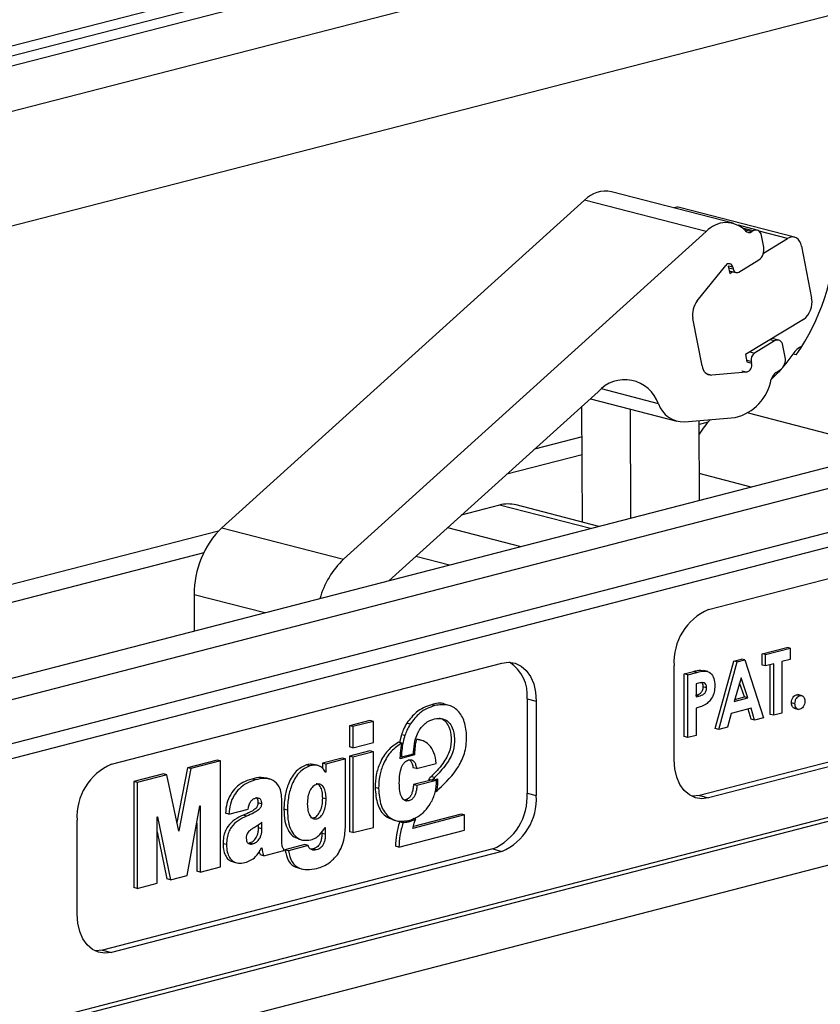
# Model space of a CAD drawing. Units: millimetres. Extents: x -570 to 3397, y -490 to 788.
# Drawn here: x 282 to 306, y 515 to 545 of the extents above; entities that cross this region are included whole.
import ezdxf

# ---------------------------------------------------------------- set-up
doc = ezdxf.new("R2010")
doc.units = ezdxf.units.MM
doc.layers.add('art2180', color=253, linetype='Continuous')
doc.layers.add('ART2184', color=230, linetype='Continuous')

msp = doc.modelspace()

# ---------------------------------------------------------------- linework, layer by layer
at = {"layer": 'art2180'}
for p, q in [((260.59864, 538.66929), (415.28497, 578.49202)), ((258.6541, 538.47228), (413.34043, 578.295)), ((261.19968, 538.51373), (415.88601, 578.33645)), ((261.08554, 537.0859), (415.77188, 576.90863)), ((261.19161, 533.58112), (415.87794, 573.40384))]:
    msp.add_line(p, q, dxfattribs=at)
at = {"layer": 'ART2184'}
for p, q in [((393.12648, 551.75599), (266.05686, 518.86795)), ((393.65681, 551.43572), (266.94075, 518.63919)), ((251.91725, 506.31575), (393.55074, 542.97319)), ((273.37794, 511.99829), (393.65681, 543.12875)), ((393.55074, 541.6209), (251.91725, 504.96345)), ((303.48268, 538.83072), (299.73502, 539.80068)), ((298.90692, 539.54206), (287.73625, 529.4578)), ((302.65459, 538.57209), (298.90692, 539.54206)), ((305.36861, 538.40044), (301.83308, 539.31551)), ((304.22314, 538.61725), (303.64324, 538.76734)), ((302.65459, 538.57209), (291.48392, 528.48783)), ((304.0958, 538.5942), (303.77421, 538.67743)), ((303.8214, 538.63424), (304.05996, 538.5725)), ((304.0958, 538.5942), (304.05996, 538.5725)), ((305.15637, 538.36201), (304.27815, 538.58931)), ((304.42316, 538.09482), (304.35359, 538.45132)), ((304.41422, 537.91268), (305.15637, 538.36201)), ((305.58602, 538.12388), (305.89908, 536.51965)), ((302.37628, 536.44041), (303.25154, 537.52731)), ((303.47122, 537.47488), (303.3298, 537.51148)), ((303.3298, 537.51148), (303.37437, 537.28309)), ((303.65287, 537.32948), (304.26972, 537.70296)), ((303.33959, 537.46134), (303.48101, 537.42474)), ((303.3577, 537.36854), (303.56797, 537.31411)), ((303.37437, 537.28309), (303.46824, 537.33993)), ((303.47122, 537.47488), (303.48101, 537.42474)), ((302.52471, 534.43588), (302.2401, 535.89436)), ((305.64335, 535.86655), (303.86135, 534.78762)), ((322.91077, 535.59397), (253.61431, 517.65872)), ((324.18357, 535.26455), (250.78588, 516.26783)), ((304.75669, 535.20749), (304.13985, 534.83402)), ((304.75669, 535.20749), (304.61527, 535.24409)), ((304.88404, 535.23055), (304.68009, 535.28333)), ((305.08405, 534.70811), (305.01448, 535.06461)), ((303.86135, 534.78762), (303.90592, 534.55923)), ((303.99842, 534.87062), (304.13985, 534.83402)), ((305.42694, 534.77676), (305.32088, 534.80421)), ((304.03755, 534.57277), (303.89613, 534.60938)), ((303.90592, 534.55923), (304.04734, 534.52263)), ((304.03755, 534.57277), (304.04734, 534.52263)), ((302.68129, 534.18931), (302.82272, 534.15271)), ((303.89239, 534.24338), (302.82272, 534.15271)), ((303.89239, 534.24338), (303.75096, 534.27998)), ((304.80105, 534.23781), (304.93061, 534.31625)), ((292.87294, 527.81961), (299.32497, 533.64414)), ((301.18034, 533.27432), (299.42549, 533.72851)), ((299.08411, 533.42671), (301.74377, 532.73834)), ((298.83732, 529.62848), (298.82645, 533.1941)), ((300.31046, 533.1093), (300.32071, 529.74723)), ((303.94063, 532.98848), (307.57, 532.04913)), ((301.98555, 532.71852), (303.5407, 532.85034)), ((302.44205, 530.29628), (302.43455, 532.75658)), ((302.70804, 532.70768), (302.43491, 532.63699)), ((298.82932, 532.25283), (297.36352, 531.87346)), ((298.83099, 531.70423), (296.51088, 531.10374)), ((304.03475, 530.7085), (302.43954, 531.12137)), ((296.28834, 530.15109), (295.11049, 529.83954)), ((299.08472, 529.42733), (296.28834, 530.15109)), ((299.3496, 529.49589), (296.79535, 530.15698)), ((302.72287, 526.93436), (314.74369, 530.04557)), ((287.62957, 529.35412), (243.07842, 517.82344)), ((287.73625, 529.4578), (291.48392, 528.48783)), ((294.68805, 529.45819), (296.94599, 528.87379)), ((287.17745, 528.68807), (249.08883, 518.83001)), ((294.7481, 528.30493), (293.70859, 528.57398)), ((289.05668, 526.83189), (286.8845, 527.39409)), ((286.8845, 527.39409), (286.88792, 526.27057)), ((304.37098, 525.57548), (305.13248, 525.77257)), ((304.47704, 525.54802), (305.23854, 525.74512)), ((305.23854, 525.74512), (305.13248, 525.77257)), ((305.23854, 525.74512), (305.23854, 525.39837)), ((303.50098, 525.3503), (303.73639, 525.41123)), ((303.60704, 525.32285), (303.84246, 525.38378)), ((303.84246, 525.38378), (303.73639, 525.41123)), ((303.84246, 525.38378), (304.41359, 523.59975)), ((304.47704, 525.54802), (304.37098, 525.57548)), ((304.37098, 525.22873), (304.37098, 525.57548)), ((304.47704, 525.20128), (304.47704, 525.54802)), ((305.23854, 525.39837), (304.98471, 525.33268)), ((284.3381, 522.17603), (296.35891, 525.28724)), ((301.66221, 522.31317), (301.66221, 525.21095)), ((302.70352, 525.02948), (302.57094, 525.0638)), ((302.92957, 523.27056), (303.50098, 525.3503)), ((303.03563, 523.24311), (303.60704, 525.32285)), ((303.60704, 525.32285), (303.50098, 525.3503)), ((304.47704, 525.20128), (304.37098, 525.22873)), ((304.73088, 525.26698), (304.47704, 525.20128)), ((304.62481, 523.70932), (304.62481, 525.23953)), ((304.73088, 523.68187), (304.73088, 525.26698)), ((304.98471, 525.33268), (304.98471, 523.74757)), ((301.97769, 524.95605), (302.26099, 525.02937)), ((302.08376, 524.9286), (301.97769, 524.95605)), ((301.97769, 523.0242), (301.97769, 524.95605)), ((302.08376, 524.9286), (302.36706, 525.00192)), ((302.08376, 522.99675), (302.08376, 524.9286)), ((302.36706, 525.00192), (302.26099, 525.02937)), ((303.72461, 524.8351), (303.5127, 524.1096)), ((303.93651, 524.21929), (303.72461, 524.8351)), ((302.41748, 524.66823), (302.33759, 524.64755)), ((302.33759, 524.64755), (302.33759, 524.25127)), ((302.59737, 524.67648), (302.53979, 524.69138)), ((302.66395, 524.5304), (302.55788, 524.55785)), ((303.83045, 524.24675), (303.68025, 524.68323)), ((297.13673, 524.18608), (297.41957, 524.11287)), ((297.13673, 524.18608), (297.13673, 521.2883)), ((302.4274, 524.27452), (302.33759, 524.29776)), ((302.33759, 524.25127), (302.4274, 524.27452)), ((314.46085, 524.32322), (302.44003, 521.21201)), ((314.74369, 524.25002), (302.72287, 521.1388)), ((303.5127, 524.1096), (303.93651, 524.21929)), ((303.53005, 524.169), (303.83045, 524.24675)), ((303.93651, 524.21929), (303.83045, 524.24675)), ((305.5377, 524.28697), (305.43164, 524.31442)), ((305.43164, 524.31442), (305.48655, 524.31266)), ((305.60634, 524.28486), (305.47375, 524.31918)), ((294.29559, 523.98099), (294.18952, 524.00844)), ((294.72409, 523.98728), (294.59151, 524.0216)), ((297.41957, 524.11287), (297.41957, 521.2151)), ((302.33759, 523.90453), (302.33759, 523.06244)), ((304.03255, 523.89741), (303.41638, 523.73793)), ((304.03641, 523.55703), (303.94172, 523.8739)), ((304.14247, 523.52958), (304.03255, 523.89741)), ((305.38359, 524.03733), (305.27752, 524.06479)), ((305.36377, 523.89565), (305.49635, 523.86133)), ((303.41638, 523.73793), (303.30646, 523.3132)), ((304.14247, 523.52958), (304.03641, 523.55703)), ((304.41359, 523.59975), (304.14247, 523.52958)), ((304.73088, 523.68187), (304.62481, 523.70932)), ((304.98471, 523.74757), (304.73088, 523.68187)), ((292.29602, 523.52204), (291.66459, 523.35862)), ((291.77066, 523.33117), (291.66459, 523.35862)), ((291.66459, 523.35862), (291.66459, 522.706)), ((292.40209, 523.49459), (291.77066, 523.33117)), ((291.77066, 523.33117), (291.77066, 522.67855)), ((292.40209, 523.49459), (292.29602, 523.52204)), ((292.40209, 522.84197), (292.40209, 523.49459)), ((293.53763, 523.41254), (293.43156, 523.43999)), ((303.03563, 523.24311), (302.92957, 523.27056)), ((303.30646, 523.3132), (303.03563, 523.24311)), ((293.26584, 523.08277), (293.20638, 522.84642)), ((293.37191, 523.05532), (293.26584, 523.08277)), ((293.87, 522.91494), (293.73742, 522.94926)), ((302.08376, 522.99675), (301.97769, 523.0242)), ((302.33759, 523.06244), (302.08376, 522.99675)), ((291.77066, 522.67855), (291.66459, 522.706)), ((291.77066, 522.67855), (292.40209, 522.84197)), ((293.28063, 522.8272), (293.17456, 522.85465)), ((293.67715, 522.63779), (293.65195, 522.64431)), ((291.43743, 522.36425), (290.83607, 522.20861)), ((291.5435, 522.3368), (290.94213, 522.18115)), ((291.5435, 522.3368), (291.43743, 522.36425)), ((291.5435, 520.28767), (291.5435, 522.3368)), ((292.29602, 522.58647), (291.66459, 522.42304)), ((291.77066, 522.39559), (291.66459, 522.42304)), ((291.66459, 522.42304), (291.66459, 520.09553)), ((292.40209, 522.55902), (291.77066, 522.39559)), ((291.77066, 522.39559), (291.77066, 520.06807)), ((292.40209, 522.55902), (292.29602, 522.58647)), ((292.40209, 520.2315), (292.40209, 522.55902)), ((293.6681, 522.45908), (293.23008, 522.34571)), ((293.23008, 522.34571), (293.23182, 522.3917)), ((293.241, 522.40344), (293.23229, 522.40119)), ((293.26346, 522.39763), (293.23251, 522.40564)), ((293.27173, 522.53774), (293.2415, 522.54557)), ((293.26346, 522.39763), (293.63786, 522.49453)), ((293.6681, 522.45908), (293.58449, 522.48072)), ((293.66951, 522.5007), (293.63851, 522.50872)), ((293.66951, 522.5007), (293.6681, 522.45908)), ((286.6767, 522.06765), (286.35336, 520.37785)), ((286.78276, 522.0402), (286.41526, 520.11958)), ((287.5921, 522.30458), (286.6767, 522.06765)), ((286.78276, 522.0402), (286.6767, 522.06765)), ((287.69817, 522.27713), (286.78276, 522.0402)), ((287.69817, 522.27713), (287.5921, 522.30458)), ((287.69817, 519.01404), (287.69817, 522.27713)), ((290.44768, 522.1262), (290.34161, 522.15365)), ((290.70016, 522.13072), (290.56758, 522.16504)), ((290.94213, 522.18115), (290.83607, 522.20861)), ((290.83607, 522.20861), (290.83607, 522.05012)), ((290.94213, 522.18115), (290.94213, 521.92559)), ((293.73173, 522.04061), (293.62567, 522.06806)), ((293.73173, 522.04061), (294.33978, 522.19798)), ((285.93501, 521.87569), (285.02629, 521.6405)), ((286.04108, 521.84824), (285.13235, 521.61305)), ((286.04108, 521.84824), (285.93501, 521.87569)), ((286.40858, 520.11785), (286.04108, 521.84824)), ((289.22643, 521.71844), (289.09384, 521.75276)), ((290.94213, 521.92559), (290.9273, 521.92942)), ((290.94213, 521.92559), (290.93211, 521.92299)), ((294.28281, 521.76148), (294.17675, 521.78893)), ((294.20647, 521.68192), (294.38148, 521.72721)), ((294.38148, 521.72721), (294.38148, 521.68394)), ((285.13235, 521.61305), (285.02629, 521.6405)), ((285.02629, 521.6405), (285.02629, 518.37741)), ((285.13235, 521.61305), (285.13235, 518.34996)), ((288.76055, 521.68954), (288.65448, 521.71699)), ((292.55907, 521.43133), (292.45301, 521.45878)), ((294.18401, 521.68773), (293.63569, 521.54582)), ((293.74175, 521.51836), (293.63569, 521.54582)), ((294.3498, 521.67574), (293.74175, 521.51836)), ((294.20647, 521.68192), (294.10041, 521.70937)), ((294.3498, 521.67574), (294.2662, 521.69738)), ((294.38148, 521.68394), (294.29788, 521.70558)), ((290.94882, 521.10584), (290.84275, 521.13329)), ((294.33897, 521.33084), (294.30596, 521.33939)), ((297.13673, 521.2883), (297.41957, 521.2151)), ((302.44003, 521.21201), (302.72287, 521.1388)), ((286.66249, 518.74598), (287.06006, 520.89345)), ((287.06006, 520.89345), (287.06674, 520.89518)), ((287.06674, 520.89518), (287.06674, 518.85061)), ((288.95432, 520.95473), (288.84826, 520.98218)), ((289.58241, 519.88507), (289.58241, 521.04883)), ((293.38846, 521.07566), (293.34948, 521.07182)), ((293.49453, 521.0482), (293.38846, 521.07566)), ((285.74708, 520.55362), (285.75376, 520.55535)), ((285.74708, 518.50906), (285.74708, 520.55362)), ((285.75376, 520.55535), (286.15133, 518.61369)), ((287.95205, 520.64055), (287.84598, 520.66801)), ((287.95205, 520.64055), (288.55007, 520.79533)), ((288.49662, 520.57613), (288.39055, 520.60358)), ((289.75277, 520.75977), (289.6467, 520.78722)), ((295.2111, 520.61152), (293.61854, 520.19934)), ((295.10504, 520.63897), (293.63346, 520.2581)), ((295.2111, 520.61152), (295.10504, 520.63897)), ((295.2111, 520.14618), (295.2111, 520.61152)), ((283.27744, 517.55484), (283.27744, 520.45262)), ((286.96067, 520.35662), (286.96067, 518.87806)), ((288.86496, 520.21522), (288.86496, 520.30806)), ((288.97103, 520.18777), (288.86496, 520.21522)), ((288.97103, 520.18777), (288.97103, 520.39314)), ((290.90872, 520.22378), (290.92208, 520.22724)), ((290.92208, 520.22724), (290.92208, 520.01731)), ((291.77066, 520.06807), (292.40209, 520.2315)), ((292.99832, 520.46445), (293.1309, 520.43013)), ((293.31346, 520.36987), (293.20739, 520.39732)), ((293.49453, 520.39795), (293.38846, 520.4254)), ((293.70569, 520.47924), (293.63051, 520.49869)), ((285.74708, 520.09743), (286.04527, 518.64114)), ((286.41526, 520.11958), (286.4078, 520.12151)), ((286.41526, 520.11958), (286.40858, 520.11785)), ((290.81602, 520.0959), (290.81602, 520.04476)), ((290.92208, 520.01731), (290.81602, 520.04476)), ((291.77066, 520.06807), (291.66459, 520.09553)), ((293.18845, 519.62268), (295.2111, 520.14618)), ((287.87855, 519.69965), (287.77248, 519.7271)), ((288.68371, 519.72092), (288.57764, 519.74838)), ((288.961, 519.59645), (288.96769, 519.59818)), ((290.28816, 519.69821), (289.68011, 519.54083)), ((290.39422, 519.67075), (289.78618, 519.51338)), ((290.08878, 519.87405), (290.22136, 519.83973)), ((290.39422, 519.67075), (290.28816, 519.69821)), ((293.18845, 519.62268), (293.08239, 519.65013)), ((296.07607, 519.56489), (284.05526, 516.45368)), ((296.35891, 519.49169), (284.3381, 516.38047)), ((289.02448, 519.35731), (288.91842, 519.38476)), ((289.02448, 519.35731), (289.64589, 519.51814)), ((289.64589, 519.51814), (289.64589, 519.55466)), ((289.78618, 519.51338), (289.68011, 519.54083)), ((290.54207, 519.56768), (290.46937, 519.56294)), ((290.64813, 519.54023), (290.54207, 519.56768)), ((296.07607, 519.56489), (296.35891, 519.49169)), ((287.06674, 518.85061), (287.69817, 519.01404)), ((288.06968, 519.17211), (288.20226, 519.1378)), ((286.15133, 518.61369), (286.66249, 518.74598)), ((287.06674, 518.85061), (286.96067, 518.87806)), ((290.08417, 518.9809), (290.21675, 518.94658)), ((285.13235, 518.34996), (285.74708, 518.50906)), ((286.15133, 518.61369), (286.04527, 518.64114)), ((285.13235, 518.34996), (285.02629, 518.37741)), ((284.05526, 516.45368), (284.3381, 516.38047))]:
    msp.add_line(p, q, dxfattribs=at)
at = {"layer": 'ART2184', "flags": 128}
for points in [[(304.35359, 538.45132), (304.33946, 538.50108), (304.31797, 538.54416), (304.28995, 538.57888), (304.25647, 538.60391), (304.21882, 538.6183), (304.17845, 538.62148), (304.13691, 538.61335), (304.0958, 538.5942)], [(305.58602, 538.12388), (305.56247, 538.20683), (305.52666, 538.27862), (305.47996, 538.33648), (305.42416, 538.37821), (305.36142, 538.40219), (305.29413, 538.40749), (305.2249, 538.39393), (305.15637, 538.36201)], [(303.48101, 537.42474), (303.49043, 537.39156), (303.50475, 537.36284), (303.52344, 537.3397), (303.54575, 537.32301), (303.57085, 537.31342), (303.59777, 537.31129), (303.62546, 537.31672), (303.65287, 537.32948)], [(305.01448, 535.06461), (305.00035, 535.11438), (304.97886, 535.15745), (304.95084, 535.19217), (304.91737, 535.21721), (304.87972, 535.23159), (304.83935, 535.23478), (304.79781, 535.22664), (304.75669, 535.20749)], [(305.32088, 534.80421), (305.10547, 534.51602), (305.0364, 534.43109)], [(304.94959, 534.32905), (304.87752, 534.2481), (304.65327, 534.01643)], [(296.35891, 525.28724), (296.56584, 525.31296), (296.76481, 525.28201), (296.94819, 525.19558), (297.10891, 525.05699), (297.24082, 524.87157), (297.33884, 524.64644), (297.39919, 524.39026), (297.41957, 524.11287)], [(302.72287, 521.1388), (302.51595, 521.11309), (302.31698, 521.14404), (302.1336, 521.23047), (301.97287, 521.36906), (301.84097, 521.55448), (301.74295, 521.7796), (301.6826, 522.03578), (301.66221, 522.31317)], [(302.44003, 521.21201), (302.23311, 521.18629), (302.20945, 521.18698)], [(284.3381, 516.38047), (284.13117, 516.35476), (283.9322, 516.38571), (283.74883, 516.47214), (283.5881, 516.61073), (283.45619, 516.79615), (283.35818, 517.02127), (283.29782, 517.27745), (283.27744, 517.55484)], [(284.05526, 516.45368), (283.84833, 516.42796), (283.82467, 516.42865)]]:
    msp.add_lwpolyline(points, dxfattribs=at)
at = {"layer": 'ART2184'}
for centre, radius, start, end in [((299.55592, 538.91906), 0.89963, 78.517067, 136.171266), ((301.77194, 539.06349), 0.25932, 76.364017, 113.866201), ((303.26718, 538.03443), 0.81508, 43.580226, 138.727372), ((303.97222, 538.69847), 0.15351, 221.713721, 304.857453), ((299.58184, 538.77702), 7.08289, 325.613132, 357.0616), ((304.03957, 538.01904), 0.391, 306.058295, 11.174625), ((303.35365, 537.46867), 0.11774, 3.021023, 150.130321), ((302.92248, 536.01418), 0.69282, 142.032827, 189.959341), ((305.25978, 536.39336), 0.65166, 306.058295, 11.174625), ((304.29327, 534.62329), 0.26066, 126.058295, 191.174625), ((305.87302, 534.44528), 0.65855, 113.917754, 146.973212), ((303.82222, 534.46493), 0.23239, 287.572539, 14.377899), ((304.70047, 534.63234), 0.391, 306.058295, 11.174625), ((302.82556, 534.4541), 0.3014, 183.465399, 269.458693), ((304.99999, 533.94614), 0.35306, 124.297086, 166.412554), ((300.14456, 532.91693), 1.0957, 19.036797, 138.417849), ((303.19906, 534.29161), 1.48121, 283.335547, 349.79095), ((301.95212, 533.53126), 0.81343, 198.413245, 272.355083), ((304.40173, 531.16844), 2.28828, 135.0127, 149.217946), ((296.55291, 529.20199), 0.98528, 75.75491, 105.576201), ((289.72113, 527.43095), 2.83687, 134.400566, 180.744443), ((293.33067, 526.55408), 2.67393, 133.681655, 164.439359), ((303.41703, 525.31905), 1.75814, 113.255007, 183.525092), ((295.94963, 524.3053), 1.19307, 354.264949, 57.566789), ((285.03226, 520.56072), 1.75814, 113.255007, 183.525092), ((295.38191, 521.1802), 1.75814, 293.255007, 3.525092), ((295.66476, 521.107), 1.75814, 293.255007, 3.525092)]:
    msp.add_arc(centre, radius, start, end, dxfattribs=at)
for points, knots in [([(302.26099, 525.02937), (302.33575, 525.05314), (302.44662, 525.0884), (302.54599, 525.05116), (302.57835, 525.03903)], [0, 0, 0, 0, 0.67435473, 1, 1, 1, 1]), ([(302.36706, 525.00192), (302.44008, 525.02005), (302.58525, 525.05608), (302.78715, 525.01809), (302.9029, 524.82791), (302.91282, 524.67321), (302.91778, 524.59571)], [0, 0, 0, 0, 0.28182192, 0.56019992, 0.77968098, 1, 1, 1, 1]), ([(302.32133, 524.30197), (302.37546, 524.31389), (302.44315, 524.32881), (302.51273, 524.40094), (302.53937, 524.44861), (302.55549, 524.5032), (302.55709, 524.53963), (302.55788, 524.55785)], [0, 0, 0, 0, 0.49935633, 0.62454054, 0.74968893, 0.87479294, 1, 1, 1, 1]), ([(302.59737, 524.67648), (302.56459, 524.68184), (302.50589, 524.69145), (302.44456, 524.67534), (302.41748, 524.66823)], [0, 0, 0, 0, 0.55852552, 1, 1, 1, 1]), ([(302.4274, 524.27452), (302.48152, 524.28644), (302.54922, 524.30136), (302.61879, 524.37348), (302.64544, 524.42115), (302.66156, 524.47574), (302.66315, 524.51217), (302.66395, 524.5304)], [0, 0, 0, 0, 0.49935633, 0.62454054, 0.74968893, 0.87479294, 1, 1, 1, 1]), ([(302.55788, 524.55785), (302.55705, 524.57597), (302.55538, 524.61218), (302.53701, 524.6702), (302.50862, 524.69115), (302.49131, 524.70393)], [0, 0, 0, 0, 0.28113898, 0.56169487, 1, 1, 1, 1]), ([(302.66395, 524.5304), (302.66311, 524.54852), (302.66144, 524.58473), (302.64307, 524.64275), (302.61468, 524.6637), (302.59737, 524.67648)], [0, 0, 0, 0, 0.28113898, 0.56169487, 1, 1, 1, 1]), ([(302.91778, 524.59571), (302.91412, 524.52882), (302.9068, 524.3952), (302.83165, 524.21696), (302.73292, 524.08716), (302.66145, 524.03473), (302.6257, 524.00851)], [0, 0, 0, 0, 0.27994354, 0.55925056, 0.77954168, 1, 1, 1, 1]), ([(305.27752, 524.06479), (305.28018, 524.09652), (305.28548, 524.15996), (305.32772, 524.23899), (305.37804, 524.29452), (305.41377, 524.30778), (305.43164, 524.31442)], [0, 0, 0, 0, 0.27962211, 0.55914514, 0.77947406, 1, 1, 1, 1]), ([(305.38359, 524.03733), (305.38624, 524.06906), (305.39155, 524.13251), (305.43379, 524.21153), (305.48411, 524.26706), (305.51983, 524.28033), (305.5377, 524.28697)], [0, 0, 0, 0, 0.27962211, 0.55914514, 0.77947406, 1, 1, 1, 1]), ([(305.5377, 524.28697), (305.56042, 524.28931), (305.60589, 524.29399), (305.65594, 524.24956), (305.6872, 524.18903), (305.69028, 524.14108), (305.69182, 524.11711)], [0, 0, 0, 0, 0.27953605, 0.55944739, 0.77970538, 1, 1, 1, 1]), ([(294.18952, 524.00844), (294.02759, 523.95043), (293.74714, 523.84996), (293.52531, 523.56177), (293.43156, 523.43999)], [0, 0, 0, 0, 0.577411526, 1, 1, 1, 1]), ([(294.29559, 523.98099), (294.13365, 523.92298), (293.85321, 523.82251), (293.63138, 523.53432), (293.53763, 523.41254)], [0, 0, 0, 0, 0.577411526, 1, 1, 1, 1]), ([(294.60341, 524.01474), (294.59948, 524.01701), (294.47954, 524.08625), (294.33211, 524.0467), (294.18952, 524.00844)], [0, 0, 0, 0, 0.03276547, 1, 1, 1, 1]), ([(294.41907, 521.41284), (294.63537, 521.61957), (294.94743, 521.91784), (295.23591, 522.51783), (295.29079, 523.01848), (295.22885, 523.49546), (295.01911, 523.85323), (294.69, 524.03826), (294.43248, 524.00087), (294.29559, 523.98099)], [0, 0, 0, 0, 0.24944261, 0.35988047, 0.48661107, 0.61367183, 0.73345429, 0.8583128, 1, 1, 1, 1]), ([(302.6257, 524.00851), (302.57222, 523.98406), (302.47664, 523.94037), (302.38011, 523.91549), (302.33759, 523.90453)], [0, 0, 0, 0, 0.559606618, 1, 1, 1, 1]), ([(305.37752, 523.89546), (305.37354, 523.89543), (305.34731, 523.89528), (305.3134, 523.93284), (305.28228, 523.99247), (305.27911, 524.04068), (305.27752, 524.06479)], [0, 0, 0, 0, 0.06497936, 0.4281939, 0.71408213, 1, 1, 1, 1]), ([(305.5377, 523.86592), (305.51494, 523.86375), (305.4694, 523.85939), (305.41908, 523.90391), (305.38843, 523.96535), (305.38521, 524.01334), (305.38359, 524.03733)], [0, 0, 0, 0, 0.27956516, 0.55942252, 0.77969984, 1, 1, 1, 1]), ([(305.69182, 524.11711), (305.68911, 524.08531), (305.6837, 524.0217), (305.64162, 523.94237), (305.59142, 523.88612), (305.55561, 523.87266), (305.5377, 523.86592)], [0, 0, 0, 0, 0.27955829, 0.55926301, 0.77958788, 1, 1, 1, 1]), ([(293.80163, 523.19584), (293.83396, 523.24564), (293.89994, 523.3473), (294.02911, 523.46303), (294.19932, 523.55606), (294.39197, 523.5991), (294.58418, 523.5713), (294.73411, 523.47114), (294.86031, 523.27412), (294.9158, 522.96404), (294.87809, 522.54296), (294.63075, 522.11725), (294.40822, 521.88971), (294.28281, 521.76148)], [0, 0, 0, 0, 0.0530648, 0.1083154, 0.16877058, 0.26129396, 0.33704403, 0.40699739, 0.47556623, 0.58516453, 0.69248009, 0.82669598, 1, 1, 1, 1]), ([(294.42801, 523.59266), (294.44506, 523.59059), (294.51829, 523.58171), (294.6273, 523.49552), (294.75457, 523.30295), (294.80963, 522.99107), (294.77206, 522.57056), (294.52467, 522.14465), (294.30215, 521.91714), (294.17675, 521.78893)], [0, 0, 0, 0, 0.03104254, 0.13328437, 0.23350262, 0.39368837, 0.55053771, 0.74670381, 1, 1, 1, 1]), ([(293.43156, 523.43999), (293.39575, 523.37747), (293.33128, 523.26491), (293.28598, 523.13882), (293.26584, 523.08277)], [0, 0, 0, 0, 0.55550407, 1, 1, 1, 1]), ([(293.53763, 523.41254), (293.50182, 523.35001), (293.43734, 523.23746), (293.39204, 523.11136), (293.37191, 523.05532)], [0, 0, 0, 0, 0.55550407, 1, 1, 1, 1]), ([(293.37191, 523.05532), (293.34607, 522.9646), (293.29744, 522.79381), (293.27994, 522.61948), (293.27173, 522.53774)], [0, 0, 0, 0, 0.53113726, 1, 1, 1, 1]), ([(293.64567, 522.63453), (293.65759, 522.74547), (293.67733, 522.9293), (293.75282, 523.09568), (293.78276, 523.16165)], [0, 0, 0, 0, 0.60350891, 1, 1, 1, 1]), ([(293.72687, 522.93714), (293.71442, 522.88466), (293.69084, 522.78529), (293.68154, 522.68508), (293.67715, 522.63779)], [0, 0, 0, 0, 0.52811779, 1, 1, 1, 1]), ([(294.33978, 522.19798), (294.32171, 522.31361), (294.28616, 522.54117), (294.13127, 522.77347), (293.93973, 522.9082), (293.79951, 522.92726), (293.72687, 522.93714)], [0, 0, 0, 0, 0.2778163, 0.54672271, 0.76520002, 1, 1, 1, 1]), ([(293.78276, 523.16165), (293.7862, 523.16809), (293.79236, 523.17961), (293.7988, 523.19088), (293.80163, 523.19584)], [0, 0, 0, 0, 0.559042176, 1, 1, 1, 1]), ([(293.17456, 522.85465), (293.05973, 522.77784), (292.83679, 522.62871), (292.60456, 522.2479), (292.47437, 521.84532), (292.46027, 521.59019), (292.45301, 521.45878)], [0, 0, 0, 0, 0.28652142, 0.55623251, 0.77141539, 1, 1, 1, 1]), ([(293.28063, 522.8272), (293.16579, 522.75039), (292.94286, 522.60126), (292.71063, 522.22045), (292.58043, 521.81787), (292.56633, 521.56274), (292.55907, 521.43133)], [0, 0, 0, 0, 0.28652142, 0.55623251, 0.77141539, 1, 1, 1, 1]), ([(293.24026, 522.53451), (293.24561, 522.59054), (293.25494, 522.68817), (293.27295, 522.78566), (293.28063, 522.8272)], [0, 0, 0, 0, 0.57388149, 1, 1, 1, 1]), ([(293.63786, 522.49453), (293.63889, 522.52128), (293.6407, 522.56783), (293.64419, 522.61463), (293.64567, 522.63453)], [0, 0, 0, 0, 0.57481928, 1, 1, 1, 1]), ([(293.67715, 522.63779), (293.67535, 522.61307), (293.67202, 522.56725), (293.6703, 522.52169), (293.66951, 522.5007)], [0, 0, 0, 0, 0.53944792, 1, 1, 1, 1]), ([(293.23182, 522.3917), (293.233, 522.4188), (293.23505, 522.46629), (293.23869, 522.51401), (293.24026, 522.53451)], [0, 0, 0, 0, 0.5704425, 1, 1, 1, 1]), ([(293.27173, 522.53774), (293.2698, 522.51192), (293.2663, 522.4651), (293.26434, 522.41852), (293.26346, 522.39763)], [0, 0, 0, 0, 0.551580424, 1, 1, 1, 1]), ([(290.34161, 522.15365), (290.23136, 522.10258), (290.01161, 522.0008), (289.78844, 521.6148), (289.66709, 521.19984), (289.65371, 520.9291), (289.6467, 520.78722)], [0, 0, 0, 0, 0.26415062, 0.52646773, 0.75185045, 1, 1, 1, 1]), ([(290.44768, 522.1262), (290.33742, 522.07513), (290.11768, 521.97335), (289.8945, 521.58735), (289.77316, 521.17238), (289.75978, 520.90164), (289.75277, 520.75977)], [0, 0, 0, 0, 0.26415062, 0.52646773, 0.75185045, 1, 1, 1, 1]), ([(290.58004, 522.15792), (290.54938, 522.16497), (290.47258, 522.18264), (290.39076, 522.16453), (290.34161, 522.15365)], [0, 0, 0, 0, 0.39925463, 1, 1, 1, 1]), ([(290.93211, 521.92299), (290.90281, 521.96837), (290.84378, 522.05976), (290.72286, 522.13164), (290.58791, 522.154), (290.49657, 522.13589), (290.44768, 522.1262)], [0, 0, 0, 0, 0.25632812, 0.51631618, 0.74112821, 1, 1, 1, 1]), ([(293.20053, 521.59735), (293.20303, 521.68671), (293.20754, 521.84753), (293.25198, 522.04357), (293.3088, 522.16397), (293.35976, 522.23251), (293.42082, 522.28304), (293.46493, 522.2982), (293.48785, 522.30607)], [0, 0, 0, 0, 0.318056419, 0.57239958, 0.68155094, 0.784482814, 0.888079446, 1, 1, 1, 1]), ([(293.48785, 522.30607), (293.51156, 522.3102), (293.55657, 522.31802), (293.61789, 522.29552), (293.66917, 522.24264), (293.70899, 522.15561), (293.72377, 522.08087), (293.73173, 522.04061)], [0, 0, 0, 0, 0.18863021, 0.35802613, 0.52648986, 0.74490228, 1, 1, 1, 1]), ([(293.51956, 522.30876), (293.53242, 522.29739), (293.56637, 522.26738), (293.60254, 522.18233), (293.61757, 522.10807), (293.62567, 522.06806)], [0, 0, 0, 0, 0.21968856, 0.57961688, 1, 1, 1, 1]), ([(289.10261, 521.73079), (289.05192, 521.74585), (288.90941, 521.78822), (288.75438, 521.7449), (288.65448, 521.71699)], [0, 0, 0, 0, 0.35565742, 1, 1, 1, 1]), ([(289.31848, 521.67878), (289.2319, 521.70689), (289.05385, 521.76469), (288.86009, 521.71505), (288.76055, 521.68954)], [0, 0, 0, 0, 0.48624333, 1, 1, 1, 1]), ([(294.17675, 521.78893), (294.16251, 521.77408), (294.13707, 521.74755), (294.11162, 521.72105), (294.10041, 521.70937)], [0, 0, 0, 0, 0.5595231, 1, 1, 1, 1]), ([(294.28281, 521.76148), (294.26858, 521.74663), (294.24314, 521.7201), (294.21769, 521.69359), (294.20647, 521.68192)], [0, 0, 0, 0, 0.5595231, 1, 1, 1, 1]), ([(288.65448, 521.71699), (288.56348, 521.68732), (288.39625, 521.63279), (288.17275, 521.46817), (287.99725, 521.2494), (287.8747, 520.97143), (287.85556, 520.76924), (287.84598, 520.66801)], [0, 0, 0, 0, 0.240755309, 0.442415781, 0.61787053, 0.808663352, 1, 1, 1, 1]), ([(288.76055, 521.68954), (288.66954, 521.65987), (288.50231, 521.60534), (288.27881, 521.44072), (288.10331, 521.22195), (287.98076, 520.94398), (287.96163, 520.74179), (287.95205, 520.64055)], [0, 0, 0, 0, 0.24075531, 0.44241578, 0.61787053, 0.80866335, 1, 1, 1, 1]), ([(289.58241, 521.04883), (289.57883, 521.12953), (289.57199, 521.28393), (289.49745, 521.52712), (289.38634, 521.62127), (289.31848, 521.67878)], [0, 0, 0, 0, 0.29884226, 0.57179422, 1, 1, 1, 1]), ([(290.94882, 521.10584), (290.94542, 521.17421), (290.93902, 521.30335), (290.88194, 521.46256), (290.78539, 521.56186), (290.65923, 521.56855), (290.53409, 521.49915), (290.43613, 521.35559), (290.37706, 521.16449), (290.37085, 521.02879), (290.3675, 520.95538)], [0, 0, 0, 0, 0.14130669, 0.26688005, 0.38131043, 0.49932765, 0.61427856, 0.72652387, 0.85206243, 1, 1, 1, 1]), ([(290.84275, 521.13329), (290.83947, 521.20214), (290.83327, 521.33217), (290.77482, 521.48542), (290.70566, 521.57552), (290.65471, 521.57597), (290.64426, 521.57606)], [0, 0, 0, 0, 0.343939143, 0.649583542, 0.92810599, 1, 1, 1, 1]), ([(292.45301, 521.45878), (292.46854, 521.2765), (292.4987, 520.92263), (292.72895, 520.57139), (292.93018, 520.49896), (293.01432, 520.46867)], [0, 0, 0, 0, 0.38195574, 0.74154341, 1, 1, 1, 1]), ([(292.55907, 521.43133), (292.57432, 521.24784), (292.60394, 520.8916), (292.84595, 520.54394), (293.15767, 520.39157), (293.37858, 520.42413), (293.49453, 520.44123)], [0, 0, 0, 0, 0.28098069, 0.5455066, 0.76143531, 1, 1, 1, 1]), ([(293.49453, 521.0482), (293.47153, 521.04418), (293.42716, 521.0364), (293.3655, 521.05447), (293.31351, 521.09525), (293.25501, 521.18367), (293.20808, 521.3535), (293.20322, 521.51036), (293.20053, 521.59735)], [0, 0, 0, 0, 0.112767, 0.217632221, 0.321663554, 0.431332687, 0.684636042, 1, 1, 1, 1]), ([(293.63569, 521.54582), (293.63172, 521.49938), (293.6244, 521.4137), (293.59586, 521.29396), (293.54998, 521.19056), (293.47786, 521.10798), (293.41934, 521.08682), (293.38846, 521.07566)], [0, 0, 0, 0, 0.23193105, 0.42795995, 0.59801399, 0.7879021, 1, 1, 1, 1]), ([(293.49453, 520.44123), (293.58466, 520.47234), (293.75613, 520.53155), (293.98881, 520.71984), (294.18128, 520.97522), (294.3229, 521.30757), (294.34074, 521.55173), (294.3498, 521.67574)], [0, 0, 0, 0, 0.21372707, 0.40662092, 0.58578212, 0.78962765, 1, 1, 1, 1]), ([(293.74175, 521.51836), (293.73779, 521.47193), (293.73047, 521.38625), (293.70192, 521.26651), (293.65604, 521.16311), (293.58393, 521.08053), (293.52541, 521.05937), (293.49453, 521.0482)], [0, 0, 0, 0, 0.23193105, 0.42795995, 0.59801399, 0.7879021, 1, 1, 1, 1]), ([(294.38148, 521.68394), (294.37924, 521.61745), (294.37528, 521.49987), (294.34996, 521.38204), (294.33897, 521.33084)], [0, 0, 0, 0, 0.56544725, 1, 1, 1, 1]), ([(288.55007, 520.79533), (288.55653, 520.84059), (288.56876, 520.92628), (288.62297, 521.03481), (288.69558, 521.10441), (288.74652, 521.12213), (288.77391, 521.13165)], [0, 0, 0, 0, 0.28868729, 0.54666368, 0.75614547, 1, 1, 1, 1]), ([(288.77391, 521.13165), (288.79138, 521.13531), (288.82339, 521.14202), (288.86673, 521.13764), (288.90088, 521.12134), (288.93066, 521.08845), (288.95138, 521.03154), (288.95331, 520.9811), (288.95432, 520.95473)], [0, 0, 0, 0, 0.1877177, 0.34390431, 0.47796928, 0.60036385, 0.79101313, 1, 1, 1, 1]), ([(288.77833, 521.15414), (288.78391, 521.15174), (288.7997, 521.14496), (288.82437, 521.11531), (288.84539, 521.05918), (288.84727, 521.00862), (288.84826, 520.98218)], [0, 0, 0, 0, 0.113795062, 0.32157339, 0.645221649, 1, 1, 1, 1]), ([(290.46147, 520.53067), (290.49136, 520.5248), (290.56178, 520.51099), (290.67975, 520.5848), (290.77634, 520.73234), (290.83335, 520.92544), (290.83947, 521.06086), (290.84275, 521.13329)], [0, 0, 0, 0, 0.14675123, 0.34576545, 0.53880754, 0.75331834, 1, 1, 1, 1]), ([(294.33897, 521.33084), (294.35403, 521.34636), (294.38068, 521.3738), (294.40744, 521.40101), (294.41907, 521.41284)], [0, 0, 0, 0, 0.56529563, 1, 1, 1, 1]), ([(288.84826, 520.98218), (288.8475, 520.96477), (288.84602, 520.9308), (288.82846, 520.87894), (288.79693, 520.83191), (288.72631, 520.76532), (288.58807, 520.68722), (288.46524, 520.63521), (288.39055, 520.60358)], [0, 0, 0, 0, 0.07024931, 0.13708368, 0.21165573, 0.30484678, 0.57726238, 1, 1, 1, 1]), ([(288.95432, 520.95473), (288.95357, 520.93732), (288.95209, 520.90335), (288.93453, 520.85149), (288.903, 520.80446), (288.83237, 520.73786), (288.69414, 520.65977), (288.57131, 520.60776), (288.49662, 520.57613)], [0, 0, 0, 0, 0.07024931, 0.13708368, 0.21165573, 0.30484678, 0.57726238, 1, 1, 1, 1]), ([(290.3675, 520.95538), (290.37097, 520.88392), (290.37744, 520.75067), (290.43629, 520.58847), (290.53318, 520.49061), (290.65906, 520.48366), (290.78538, 520.55561), (290.88253, 520.7054), (290.93937, 520.89783), (290.94552, 521.03335), (290.94882, 521.10584)], [0, 0, 0, 0, 0.14610312, 0.27241274, 0.3853838, 0.49948973, 0.6162302, 0.72946746, 0.85529812, 1, 1, 1, 1]), ([(288.39055, 520.60358), (288.30269, 520.56353), (288.13611, 520.48761), (287.94212, 520.30911), (287.8341, 520.11098), (287.78079, 519.92598), (287.77539, 519.79671), (287.77248, 519.7271)], [0, 0, 0, 0, 0.29411504, 0.55758964, 0.69091651, 0.83355178, 1, 1, 1, 1]), ([(288.49662, 520.57613), (288.40875, 520.53608), (288.24218, 520.46016), (288.04819, 520.28165), (287.94017, 520.08352), (287.88685, 519.89853), (287.88146, 519.76926), (287.87855, 519.69965)], [0, 0, 0, 0, 0.29411504, 0.55758964, 0.69091651, 0.83355178, 1, 1, 1, 1]), ([(289.6467, 520.78722), (289.65225, 520.66331), (289.66256, 520.43288), (289.75949, 520.15101), (289.90524, 519.94906), (290.03737, 519.90053), (290.10402, 519.87605)], [0, 0, 0, 0, 0.29120234, 0.54151363, 0.76872193, 1, 1, 1, 1]), ([(289.75277, 520.75977), (289.75836, 520.63606), (289.76877, 520.40602), (289.86512, 520.12165), (290.01841, 519.92074), (290.2298, 519.81266), (290.39445, 519.83582), (290.47774, 519.84754)], [0, 0, 0, 0, 0.225496206, 0.419327908, 0.595269527, 0.795261294, 1, 1, 1, 1]), ([(288.72714, 520.22049), (288.69687, 520.20284), (288.64323, 520.17156), (288.57431, 520.11596), (288.5229, 520.05418), (288.49033, 519.9763), (288.48786, 519.92168), (288.48659, 519.89353)], [0, 0, 0, 0, 0.27523829, 0.48781681, 0.65403865, 0.82174315, 1, 1, 1, 1]), ([(288.57764, 519.74838), (288.61816, 519.76364), (288.69814, 519.79377), (288.78708, 519.89621), (288.83576, 520.00451), (288.8608, 520.1062), (288.86351, 520.17718), (288.86496, 520.21522)], [0, 0, 0, 0, 0.26414372, 0.52136877, 0.66324925, 0.81953483, 1, 1, 1, 1]), ([(288.97103, 520.39314), (288.93173, 520.35973), (288.85288, 520.29266), (288.76915, 520.2446), (288.72714, 520.22049)], [0, 0, 0, 0, 0.49831276, 1, 1, 1, 1]), ([(290.47774, 519.84754), (290.52862, 519.86505), (290.6245, 519.89805), (290.77909, 520.02012), (290.86027, 520.14766), (290.90872, 520.22378)], [0, 0, 0, 0, 0.31305407, 0.59000374, 1, 1, 1, 1]), ([(291.29293, 519.38765), (291.33303, 519.4528), (291.41635, 519.58817), (291.51967, 519.89785), (291.53418, 520.13525), (291.5435, 520.28767)], [0, 0, 0, 0, 0.24930663, 0.51799173, 1, 1, 1, 1]), ([(293.20739, 520.39732), (293.17137, 520.26627), (293.10334, 520.01876), (293.08909, 519.76808), (293.08239, 519.65013)], [0, 0, 0, 0, 0.52945414, 1, 1, 1, 1]), ([(293.31346, 520.36987), (293.27744, 520.23882), (293.2094, 519.99131), (293.19516, 519.74063), (293.18845, 519.62268)], [0, 0, 0, 0, 0.52945414, 1, 1, 1, 1]), ([(293.38846, 520.4254), (293.35409, 520.4175), (293.29347, 520.40355), (293.2334, 520.39921), (293.20739, 520.39732)], [0, 0, 0, 0, 0.56689584, 1, 1, 1, 1]), ([(293.49453, 520.39795), (293.46016, 520.39004), (293.39953, 520.3761), (293.33947, 520.37175), (293.31346, 520.36987)], [0, 0, 0, 0, 0.56689584, 1, 1, 1, 1]), ([(293.70569, 520.47924), (293.66699, 520.46073), (293.59701, 520.42727), (293.52618, 520.407), (293.49453, 520.39795)], [0, 0, 0, 0, 0.55309445, 1, 1, 1, 1]), ([(293.61854, 520.19934), (293.63024, 520.25266), (293.65139, 520.34903), (293.68892, 520.43903), (293.70569, 520.47924)], [0, 0, 0, 0, 0.553293161, 1, 1, 1, 1]), ([(288.68371, 519.72092), (288.72423, 519.73619), (288.8042, 519.76632), (288.89315, 519.86876), (288.94183, 519.97706), (288.96687, 520.07875), (288.96958, 520.14973), (288.97103, 520.18777)], [0, 0, 0, 0, 0.26414372, 0.52136877, 0.66324925, 0.81953483, 1, 1, 1, 1]), ([(290.81602, 520.04476), (290.81482, 520.00196), (290.81256, 519.92133), (290.7882, 519.8038), (290.74529, 519.70881), (290.68763, 519.64025), (290.61959, 519.59237), (290.56934, 519.57637), (290.54207, 519.56768)], [0, 0, 0, 0, 0.20107638, 0.37879124, 0.54293083, 0.67533664, 0.8238248, 1, 1, 1, 1]), ([(290.92208, 520.01731), (290.92089, 519.97451), (290.91863, 519.89388), (290.89427, 519.77635), (290.85135, 519.68135), (290.7937, 519.6128), (290.72566, 519.56492), (290.6754, 519.54891), (290.64813, 519.54023)], [0, 0, 0, 0, 0.20107638, 0.37879124, 0.54293083, 0.67533664, 0.8238248, 1, 1, 1, 1]), ([(287.77248, 519.7271), (287.77653, 519.64913), (287.78418, 519.50187), (287.85758, 519.32491), (287.96034, 519.20954), (288.04629, 519.18758), (288.08564, 519.17753)], [0, 0, 0, 0, 0.28787414, 0.54372427, 0.79109186, 1, 1, 1, 1]), ([(287.87855, 519.69965), (287.88264, 519.62184), (287.89037, 519.47487), (287.96324, 519.29591), (288.08205, 519.17253), (288.24908, 519.11431), (288.37843, 519.13664), (288.4465, 519.14839)], [0, 0, 0, 0, 0.20030259, 0.37832291, 0.55044108, 0.7634175, 1, 1, 1, 1]), ([(288.4465, 519.14839), (288.50514, 519.16788), (288.61768, 519.20529), (288.80754, 519.3385), (288.9033, 519.49946), (288.961, 519.59645)], [0, 0, 0, 0, 0.3018029, 0.57928258, 1, 1, 1, 1]), ([(288.48659, 519.89353), (288.48816, 519.86741), (288.49112, 519.81818), (288.51892, 519.76085), (288.56184, 519.72446), (288.61857, 519.70926), (288.66151, 519.71695), (288.68371, 519.72092)], [0, 0, 0, 0, 0.200950361, 0.378742239, 0.553159024, 0.769078108, 1, 1, 1, 1]), ([(288.96769, 519.59818), (288.97442, 519.54218), (288.9848, 519.45575), (289.01415, 519.38294), (289.02448, 519.35731)], [0, 0, 0, 0, 0.64790803, 1, 1, 1, 1]), ([(289.64589, 519.55466), (289.6367, 519.56218), (289.61749, 519.57791), (289.60005, 519.62332), (289.58217, 519.72375), (289.58231, 519.8149), (289.58241, 519.88507)], [0, 0, 0, 0, 0.1278572, 0.26737883, 0.43592213, 1, 1, 1, 1]), ([(290.64813, 519.54023), (290.6108, 519.53396), (290.54376, 519.52271), (290.46503, 519.55663), (290.4164, 519.60841), (290.40129, 519.65088), (290.39422, 519.67075)], [0, 0, 0, 0, 0.35838165, 0.64342795, 0.83309152, 1, 1, 1, 1]), ([(288.88541, 519.48849), (288.88672, 519.48001), (288.89264, 519.44178), (288.90714, 519.40971), (288.91842, 519.38476)], [0, 0, 0, 0, 0.22184932, 1, 1, 1, 1]), ([(289.68011, 519.54083), (289.70854, 519.41777), (289.76488, 519.17387), (289.95105, 519.01096), (290.07169, 518.99273), (290.09997, 518.98846)], [0, 0, 0, 0, 0.43806361, 0.86823621, 1, 1, 1, 1]), ([(289.78618, 519.51338), (289.81429, 519.3887), (289.87001, 519.14159), (290.10708, 518.96084), (290.37539, 518.9121), (290.55967, 518.94839), (290.65815, 518.96779)], [0, 0, 0, 0, 0.259629647, 0.514582481, 0.740578677, 1, 1, 1, 1]), ([(290.65815, 518.96779), (290.7931, 519.00979), (291.02237, 519.08115), (291.21407, 519.29831), (291.29293, 519.38765)], [0, 0, 0, 0, 0.5886024, 1, 1, 1, 1])]:
    msp.add_open_spline(points, degree=3, knots=knots, dxfattribs=at)

doc.saveas('drawing.dxf')
